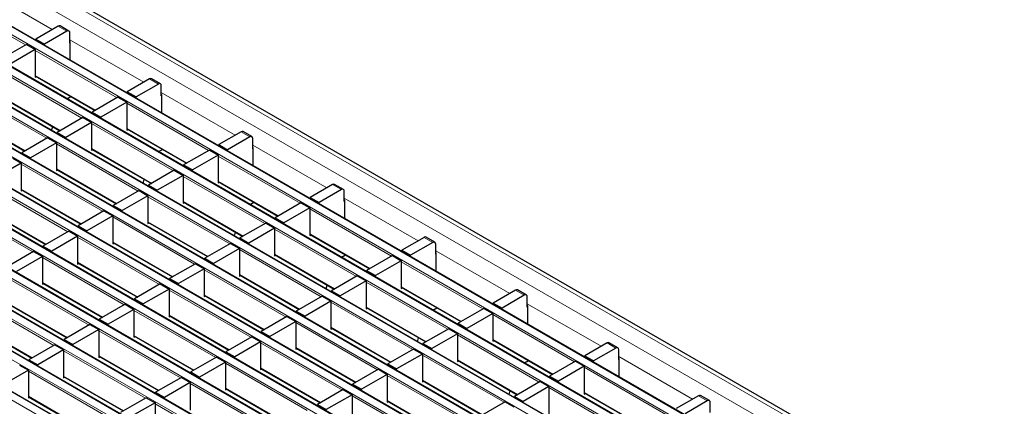
# Model space of a CAD drawing. Units: millimetres. Extents: x 0 to 420, y 0 to 297.
# Drawn here: x 137 to 185, y 65 to 84 of the extents above; entities that cross this region are included whole.
import ezdxf

# ---------------------------------------------------------------- set-up
doc = ezdxf.new("R2010")
doc.units = ezdxf.units.MM

msp = doc.modelspace()

# ---------------------------------------------------------------- linework, layer by layer
at = {"color": 8, "linetype": 'Continuous', "lineweight": 18}
for p, q in [((67.7745, 126.2418), (209.0544, 44.6826)), ((67.0673, 125.8336), (208.3473, 44.2744)), ((65.0161, 124.6495), (206.2961, 43.0903)), ((206.6355, 43.2862), (65.3555, 124.8454)), ((63.3191, 123.6698), (204.599, 42.1106)), ((204.9384, 42.3065), (63.6585, 123.8657)), ((61.622, 122.6901), (202.9019, 41.1309)), ((203.2414, 41.3269), (61.9614, 122.886)), ((59.925, 121.7104), (201.2049, 40.1512)), ((201.5443, 40.3472), (60.2644, 121.9063)), ((58.2279, 120.7307), (199.5078, 39.1715)), ((199.8472, 39.3675), (58.5673, 120.9267)), ((198.1502, 38.3878), (56.8703, 119.947)), ((56.5308, 119.751), (197.8108, 38.1919)), ((196.4531, 37.4081), (55.1732, 118.9673)), ((54.8338, 118.7713), (196.1137, 37.2122)), ((194.7561, 36.4284), (53.4761, 117.9876)), ((53.1367, 117.7916), (194.4167, 36.2325)), ((193.059, 35.4487), (51.7791, 117.0079)), ((51.4397, 116.812), (192.7196, 35.2528)), ((191.362, 34.469), (50.082, 116.0282)), ((49.7426, 115.8323), (191.0226, 34.2731)), ((135.287, 85.4715), (138.8542, 83.4122)), ((137.5667, 82.6689), (133.6182, 84.9484)), ((139.5607, 83.3302), (139.1365, 83.5752)), ((139.7022, 82.9227), (143.2693, 80.8634)), ((141.9819, 80.1201), (138.0334, 82.3995)), ((140.2848, 79.1404), (136.3363, 81.4198)), ((138.0334, 81.191), (140.9352, 79.5159)), ((143.9759, 80.7814), (143.5516, 81.0263)), ((138.5878, 78.1607), (134.6393, 80.4401)), ((144.1173, 80.3738), (147.6845, 78.3145)), ((136.3363, 80.2114), (139.2381, 78.5362)), ((146.397, 77.5713), (142.4486, 79.8507)), ((134.6393, 79.2317), (137.5411, 77.5565)), ((144.7, 76.5916), (140.7515, 78.871)), ((142.4486, 78.6422), (145.3504, 76.9671)), ((148.3911, 78.2326), (147.9668, 78.4775)), ((143.0029, 75.6119), (139.0544, 77.8913)), ((140.7515, 77.6625), (143.6533, 75.9874)), ((148.5325, 77.825), (152.0997, 75.7657)), ((150.8122, 75.0225), (146.8637, 77.3019)), ((141.3059, 74.6322), (137.3574, 76.9116)), ((139.0544, 76.6828), (141.9562, 75.0077)), ((149.1152, 74.0428), (145.1667, 76.3222)), ((146.8637, 76.0934), (149.7655, 74.4182)), ((139.6088, 73.6525), (135.6603, 75.9319)), ((137.3574, 75.7032), (140.2592, 74.028)), ((152.8063, 75.6838), (152.382, 75.9287)), ((147.4181, 73.0631), (143.4696, 75.3425)), ((145.1667, 75.1137), (148.0685, 73.4385)), ((152.9477, 75.2762), (156.5149, 73.2169)), ((137.9118, 72.6728), (133.9633, 74.9523)), ((135.6603, 74.7235), (138.5621, 73.0483)), ((155.2274, 72.4736), (151.2789, 74.753)), ((145.721, 72.0834), (141.7726, 74.3628)), ((143.4696, 74.134), (146.3714, 72.4588)), ((153.5303, 71.494), (149.5819, 73.7734)), ((144.024, 71.1037), (140.0755, 73.3831)), ((151.2789, 73.5446), (154.1807, 71.8694)), ((157.2214, 73.1349), (156.7972, 73.3799)), ((141.7726, 73.1543), (144.6744, 71.4792)), ((151.8333, 70.5143), (147.8848, 72.7937)), ((157.3629, 72.7274), (160.93, 70.6681)), ((142.3269, 70.124), (138.3785, 72.4034)), ((149.5819, 72.5649), (152.4836, 70.8897)), ((140.0755, 72.1746), (142.9773, 70.4995)), ((150.1362, 69.5346), (146.1877, 71.814)), ((159.6426, 69.9248), (155.6941, 72.2042)), ((140.6299, 69.1443), (136.6814, 71.4237)), ((147.8848, 71.5852), (150.7866, 69.91)), ((138.3785, 71.1949), (141.2802, 69.5198)), ((148.4392, 68.5549), (144.4907, 70.8343)), ((157.9455, 68.9451), (153.997, 71.2245)), ((155.6941, 70.9957), (158.5959, 69.3206)), ((161.6366, 70.5861), (161.2123, 70.831)), ((138.9328, 68.1646), (134.9843, 70.444)), ((146.1877, 70.6055), (149.0895, 68.9303)), ((136.6814, 70.2153), (139.5832, 68.5401)), ((156.2485, 67.9654), (152.3, 70.2448)), ((153.997, 70.0161), (156.8988, 68.3409)), ((161.778, 70.1785), (165.3452, 68.1192)), ((146.7421, 67.5752), (142.7936, 69.8546)), ((144.4907, 69.6258), (147.3925, 67.9506)), ((164.0577, 67.376), (160.1093, 69.6554)), ((134.9843, 69.2356), (137.8861, 67.5604)), ((154.5514, 66.9857), (150.6029, 69.2652)), ((152.3, 69.0364), (155.2018, 67.3612)), ((145.0451, 66.5955), (141.0966, 68.8749)), ((142.7936, 68.6461), (145.6954, 66.971)), ((162.3607, 66.3963), (158.4122, 68.6757)), ((160.1093, 68.4469), (163.0111, 66.7717)), ((152.8543, 66.0061), (148.9059, 68.2855)), ((150.6029, 68.0567), (153.5047, 66.3815)), ((166.0518, 68.0373), (165.6275, 68.2822)), ((143.348, 65.6158), (139.3995, 67.8952)), ((141.0966, 67.6664), (143.9984, 65.9913)), ((160.6636, 65.4166), (156.7151, 67.696)), ((166.1932, 67.6297), (169.7604, 65.5704)), ((151.1573, 65.0264), (147.2088, 67.3058)), ((148.9059, 67.077), (151.8077, 65.4018)), ((158.4122, 67.4672), (161.314, 65.7921)), ((168.4729, 64.8272), (164.5244, 67.1066)), ((141.6509, 64.6361), (137.7025, 66.9155)), ((139.3995, 66.6867), (142.3013, 65.0116)), ((158.9666, 64.4369), (155.0181, 66.7163)), ((149.4602, 64.0467), (145.5117, 66.3261)), ((147.2088, 66.0973), (150.1106, 64.4221)), ((156.7151, 66.4875), (159.6169, 64.8124)), ((166.7759, 63.8475), (162.8274, 66.1269)), ((137.7025, 65.7071), (140.6043, 64.0319)), ((157.2695, 63.4572), (153.321, 65.7366)), ((164.5244, 65.8981), (167.4262, 64.2229)), ((170.467, 65.4885), (170.0427, 65.7334)), ((147.7632, 63.067), (143.8147, 65.3464)), ((155.0181, 65.5078), (157.9199, 63.8327))]:
    msp.add_line(p, q, dxfattribs=at)
at = {"color": 7, "linetype": 'Continuous', "lineweight": 25}
for p, q in [((209.3544, 44.7124), (68.0744, 126.2715)), ((206.6655, 43.2892), (65.3855, 124.8484)), ((204.9684, 42.3095), (63.6885, 123.8687)), ((203.2714, 41.3298), (61.9914, 122.889)), ((201.5743, 40.3501), (60.2944, 121.9093)), ((199.8772, 39.3705), (58.5973, 120.9296)), ((198.1802, 38.3908), (56.9003, 119.9499)), ((196.4831, 37.4111), (55.2032, 118.9702)), ((194.7861, 36.4314), (53.5061, 117.9906)), ((193.089, 35.4517), (51.8091, 117.0109)), ((191.392, 34.472), (50.112, 116.0312)), ((139.1365, 83.5752), (138.0617, 82.9547)), ((139.5607, 83.3302), (138.4859, 82.7098)), ((139.6607, 83.3401), (139.2365, 83.5851)), ((139.7022, 82.7586), (139.7022, 83.2486)), ((137.6091, 82.6934), (136.3646, 81.975)), ((137.6091, 82.6934), (138.0334, 82.4485)), ((138.0617, 82.9547), (138.4859, 82.7098)), ((138.0617, 82.8933), (138.0617, 82.9547)), ((138.4859, 82.6484), (138.4859, 82.7098)), ((139.7098, 82.7631), (139.7022, 82.7586)), ((139.7098, 82.8202), (139.7098, 81.9419)), ((138.0334, 82.4485), (136.7889, 81.7301)), ((138.0334, 82.4485), (138.0334, 81.1094)), ((138.0334, 81.1708), (140.9176, 79.5057)), ((138.0334, 81.1094), (138.0865, 81.1401)), ((143.5516, 81.0263), (142.4768, 80.4059)), ((144.0759, 80.7913), (143.6516, 81.0362)), ((142.4768, 80.4059), (142.9011, 80.1609)), ((142.4768, 80.3445), (142.4768, 80.4059)), ((143.9759, 80.7814), (142.9011, 80.1609)), ((144.1173, 80.2098), (144.1173, 80.6997)), ((136.3363, 80.1911), (139.2205, 78.526)), ((139.5646, 80.0663), (139.7556, 80.1766)), ((142.0243, 80.1446), (140.7798, 79.4262)), ((142.4486, 79.8997), (141.2041, 79.1813)), ((142.0243, 80.1446), (142.4486, 79.8997)), ((142.4486, 79.8997), (142.4486, 78.5606)), ((142.9011, 80.0996), (142.9011, 80.1609)), ((144.125, 80.2143), (144.1173, 80.2098)), ((144.125, 80.2714), (144.125, 79.393)), ((140.7798, 79.4262), (141.2041, 79.1813)), ((140.7798, 79.3648), (140.7798, 79.4262)), ((134.6393, 79.2114), (137.5235, 77.5464)), ((140.3272, 79.1649), (139.0827, 78.4465)), ((140.7515, 78.92), (139.507, 78.2016)), ((140.3272, 79.1649), (140.7515, 78.92)), ((140.7515, 78.92), (140.7515, 77.5809)), ((141.2041, 79.1199), (141.2041, 79.1813)), ((138.8238, 78.5346), (138.8748, 78.7256)), ((139.0827, 78.4465), (139.507, 78.2016)), ((139.0827, 78.3851), (139.0827, 78.4465)), ((142.4486, 78.6219), (145.3328, 76.9569)), ((142.4486, 78.5606), (142.5017, 78.5912)), ((147.9668, 78.4775), (146.892, 77.857)), ((148.4911, 78.2425), (148.0668, 78.4874)), ((138.6302, 78.1852), (137.3857, 77.4668)), ((139.0544, 77.9403), (137.8099, 77.2219)), ((138.6302, 78.1852), (139.0544, 77.9403)), ((139.0544, 77.9403), (139.0544, 76.6012)), ((139.507, 78.1402), (139.507, 78.2016)), ((148.3911, 78.2326), (147.3163, 77.6121)), ((148.5325, 77.661), (148.5325, 78.1509)), ((137.3857, 77.4668), (137.8099, 77.2219)), ((137.3857, 77.4054), (137.3857, 77.4668)), ((140.7515, 77.6422), (143.6357, 75.9772)), ((140.7515, 77.5809), (140.8046, 77.6116)), ((143.9798, 77.5175), (144.1707, 77.6277)), ((146.4395, 77.5958), (145.195, 76.8774)), ((146.4395, 77.5958), (146.8637, 77.3509)), ((146.892, 77.857), (147.3163, 77.6121)), ((146.892, 77.7957), (146.892, 77.857)), ((147.3163, 77.5508), (147.3163, 77.6121)), ((148.5402, 77.6654), (148.5325, 77.661)), ((148.5402, 77.7226), (148.5402, 76.8442)), ((136.9331, 77.2055), (137.3574, 76.9606)), ((137.8099, 77.1605), (137.8099, 77.2219)), ((146.8637, 77.3509), (145.6192, 76.6324)), ((146.8637, 77.3509), (146.8637, 76.0117)), ((137.3574, 76.9606), (136.1129, 76.2422)), ((137.3574, 76.9606), (137.3574, 75.6215)), ((139.0544, 76.6625), (141.9387, 74.9975)), ((139.0544, 76.6012), (139.1076, 76.6319)), ((144.7424, 76.6161), (143.4979, 75.8977)), ((144.7424, 76.6161), (145.1667, 76.3712)), ((145.195, 76.8774), (145.6192, 76.6324)), ((145.195, 76.816), (145.195, 76.8774)), ((145.6192, 76.5711), (145.6192, 76.6324)), ((143.239, 75.9858), (143.29, 76.1768)), ((145.1667, 76.3712), (143.9222, 75.6527)), ((145.1667, 76.3712), (145.1667, 75.0321)), ((146.8637, 76.0731), (149.7479, 74.4081)), ((146.8637, 76.0117), (146.9169, 76.0424)), ((137.3574, 75.6829), (140.2416, 74.0178)), ((137.3574, 75.6215), (137.4105, 75.6522)), ((143.0454, 75.6364), (141.8009, 74.918)), ((143.0454, 75.6364), (143.4696, 75.3915)), ((143.4979, 75.8977), (143.9222, 75.6527)), ((143.4979, 75.8363), (143.4979, 75.8977)), ((143.9222, 75.5914), (143.9222, 75.6527)), ((152.382, 75.9287), (151.3072, 75.3082)), ((152.8063, 75.6838), (151.7315, 75.0633)), ((152.9063, 75.6937), (152.482, 75.9386)), ((152.9477, 75.1122), (152.9477, 75.6021)), ((143.4696, 75.3915), (142.2251, 74.673)), ((143.4696, 75.3915), (143.4696, 74.0524)), ((145.1667, 75.0934), (148.0509, 73.4284)), ((151.3072, 75.3082), (151.7315, 75.0633)), ((151.3072, 75.2469), (151.3072, 75.3082)), ((152.9554, 75.1166), (152.9477, 75.1122)), ((152.9554, 75.1738), (152.9554, 74.2954)), ((135.6603, 74.7032), (138.5445, 73.0381)), ((141.3483, 74.6567), (140.1038, 73.9383)), ((141.3483, 74.6567), (141.7726, 74.4118)), ((141.8009, 74.918), (142.2251, 74.673)), ((141.8009, 74.8566), (141.8009, 74.918)), ((142.2251, 74.6117), (142.2251, 74.673)), ((145.1667, 75.0321), (145.2198, 75.0627)), ((148.395, 74.9687), (148.5859, 75.0789)), ((150.8546, 75.047), (149.6101, 74.3285)), ((151.2789, 74.802), (150.0344, 74.0836)), ((150.8546, 75.047), (151.2789, 74.802)), ((151.2789, 74.802), (151.2789, 73.4629)), ((151.7315, 75.0019), (151.7315, 75.0633)), ((141.7726, 74.4118), (140.5281, 73.6934)), ((141.7726, 74.4118), (141.7726, 73.0727)), ((149.6101, 74.3285), (150.0344, 74.0836)), ((149.6101, 74.2672), (149.6101, 74.3285)), ((139.6512, 73.677), (138.4067, 72.9586)), ((139.6512, 73.677), (140.0755, 73.4321)), ((140.1038, 73.9383), (140.5281, 73.6934)), ((140.1038, 73.8769), (140.1038, 73.9383)), ((140.5281, 73.632), (140.5281, 73.6934)), ((143.4696, 74.1137), (146.3538, 72.4487)), ((143.4696, 74.0524), (143.5228, 74.083)), ((149.1576, 74.0673), (147.9131, 73.3488)), ((149.5819, 73.8224), (148.3373, 73.1039)), ((149.1576, 74.0673), (149.5819, 73.8224)), ((149.5819, 73.8224), (149.5819, 72.4832)), ((150.0344, 74.0222), (150.0344, 74.0836)), ((140.0755, 73.4321), (138.831, 72.7137)), ((140.0755, 73.4321), (140.0755, 72.093)), ((147.6542, 73.4369), (147.7051, 73.628)), ((147.9131, 73.3488), (148.3373, 73.1039)), ((147.9131, 73.2875), (147.9131, 73.3488)), ((151.2789, 73.5243), (154.1631, 71.8593)), ((151.2789, 73.4629), (151.3321, 73.4936)), ((156.7972, 73.3799), (155.7224, 72.7594)), ((157.3214, 73.1448), (156.8972, 73.3898)), ((138.4067, 72.9586), (138.831, 72.7137)), ((138.4067, 72.8972), (138.4067, 72.9586)), ((138.831, 72.6523), (138.831, 72.7137)), ((141.7726, 73.134), (144.6568, 71.469)), ((141.7726, 73.0727), (141.8257, 73.1034)), ((147.4605, 73.0876), (146.216, 72.3691)), ((147.8848, 72.8427), (146.6403, 72.1242)), ((147.4605, 73.0876), (147.8848, 72.8427)), ((147.8848, 72.8427), (147.8848, 71.5035)), ((148.3373, 73.0426), (148.3373, 73.1039)), ((155.7224, 72.7594), (156.1466, 72.5145)), ((155.7224, 72.698), (155.7224, 72.7594)), ((157.2214, 73.1349), (156.1466, 72.5145)), ((157.3629, 72.5633), (157.3629, 73.0533)), ((137.9542, 72.6973), (136.7097, 71.9789)), ((138.3785, 72.4524), (137.1339, 71.734)), ((137.9542, 72.6973), (138.3785, 72.4524)), ((138.3785, 72.4524), (138.3785, 71.1133)), ((146.216, 72.3691), (146.6403, 72.1242)), ((146.216, 72.3078), (146.216, 72.3691)), ((149.5819, 72.5446), (152.4661, 70.8796)), ((149.5819, 72.4832), (149.635, 72.5139)), ((152.8102, 72.4198), (153.0011, 72.5301)), ((155.2698, 72.4981), (154.0253, 71.7797)), ((155.6941, 72.2532), (154.4496, 71.5348)), ((155.2698, 72.4981), (155.6941, 72.2532)), ((155.6941, 72.2532), (155.6941, 70.9141)), ((156.1466, 72.4531), (156.1466, 72.5145)), ((157.3705, 72.5678), (157.3629, 72.5633)), ((157.3705, 72.6249), (157.3705, 71.7466)), ((140.0755, 72.1543), (142.9597, 70.4893)), ((140.0755, 72.093), (140.1287, 72.1237)), ((145.7635, 72.1079), (144.519, 71.3895)), ((146.1877, 71.863), (144.9432, 71.1445)), ((145.7635, 72.1079), (146.1877, 71.863)), ((146.1877, 71.863), (146.1877, 70.5238)), ((146.6403, 72.0629), (146.6403, 72.1242)), ((154.0253, 71.7797), (154.4496, 71.5348)), ((154.0253, 71.7183), (154.0253, 71.7797)), ((144.519, 71.3895), (144.9432, 71.1445)), ((144.519, 71.3281), (144.519, 71.3895)), ((147.8848, 71.5649), (150.769, 69.8999)), ((147.8848, 71.5035), (147.9379, 71.5342)), ((153.5728, 71.5184), (152.3283, 70.8)), ((153.5728, 71.5184), (153.997, 71.2735)), ((154.4496, 71.4734), (154.4496, 71.5348)), ((138.3785, 71.1747), (141.2627, 69.5096)), ((138.3785, 71.1133), (138.4316, 71.144)), ((144.0664, 71.1282), (142.8219, 70.4098)), ((144.4907, 70.8833), (143.2462, 70.1648)), ((144.0664, 71.1282), (144.4907, 70.8833)), ((144.4907, 70.8833), (144.4907, 69.5442)), ((144.9432, 71.0832), (144.9432, 71.1445)), ((152.0694, 70.8881), (152.1203, 71.0792)), ((153.997, 71.2735), (152.7525, 70.5551)), ((153.997, 71.2735), (153.997, 69.9344)), ((155.6941, 70.9754), (158.5783, 69.3104)), ((155.6941, 70.9141), (155.7472, 70.9448)), ((161.2123, 70.831), (160.1375, 70.2106)), ((161.7366, 70.596), (161.3123, 70.8409)), ((142.8219, 70.4098), (143.2462, 70.1648)), ((142.8219, 70.3484), (142.8219, 70.4098)), ((146.1877, 70.5852), (149.072, 68.9202)), ((146.1877, 70.5238), (146.2409, 70.5545)), ((151.8757, 70.5388), (150.6312, 69.8203)), ((151.8757, 70.5388), (152.3, 70.2938)), ((152.3283, 70.8), (152.7525, 70.5551)), ((152.3283, 70.7387), (152.3283, 70.8)), ((152.7525, 70.4937), (152.7525, 70.5551)), ((161.6366, 70.5861), (160.5618, 69.9656)), ((161.778, 70.0145), (161.778, 70.5044)), ((136.6814, 70.195), (139.5656, 68.5299)), ((142.3694, 70.1485), (141.1249, 69.4301)), ((142.7936, 69.9036), (141.5491, 69.1852)), ((142.3694, 70.1485), (142.7936, 69.9036)), ((142.7936, 69.9036), (142.7936, 68.5645)), ((143.2462, 70.1035), (143.2462, 70.1648)), ((152.3, 70.2938), (151.0555, 69.5754)), ((152.3, 70.2938), (152.3, 68.9547)), ((153.997, 69.9958), (156.8812, 68.3307)), ((153.997, 69.9344), (154.0502, 69.9651)), ((157.2253, 69.871), (157.4163, 69.9812)), ((159.685, 69.9493), (158.4405, 69.2309)), ((159.685, 69.9493), (160.1093, 69.7044)), ((160.1375, 70.2106), (160.5618, 69.9656)), ((160.1375, 70.1492), (160.1375, 70.2106)), ((160.5618, 69.9043), (160.5618, 69.9656)), ((161.7857, 70.019), (161.778, 70.0145)), ((161.7857, 70.0761), (161.7857, 69.1977)), ((141.1249, 69.4301), (141.5491, 69.1852)), ((141.1249, 69.3687), (141.1249, 69.4301)), ((144.4907, 69.6055), (147.3749, 67.9405)), ((144.4907, 69.5442), (144.5438, 69.5748)), ((150.1787, 69.5591), (148.9341, 68.8406)), ((150.1787, 69.5591), (150.6029, 69.3141)), ((150.6312, 69.8203), (151.0555, 69.5754)), ((150.6312, 69.759), (150.6312, 69.8203)), ((151.0555, 69.514), (151.0555, 69.5754)), ((160.1093, 69.7044), (158.8648, 68.986)), ((160.1093, 69.7044), (160.1093, 68.3653)), ((134.9843, 69.2153), (137.8686, 67.5503)), ((140.6723, 69.1688), (139.4278, 68.4504)), ((141.0966, 68.9239), (139.8521, 68.2055)), ((140.6723, 69.1688), (141.0966, 68.9239)), ((141.0966, 68.9239), (141.0966, 67.5848)), ((141.5491, 69.1238), (141.5491, 69.1852)), ((150.6029, 69.3141), (149.3584, 68.5957)), ((150.6029, 69.3141), (150.6029, 67.975)), ((152.3, 69.0161), (155.1842, 67.351)), ((152.3, 68.9547), (152.3531, 68.9854)), ((157.9879, 68.9696), (156.7434, 68.2512)), ((157.9879, 68.9696), (158.4122, 68.7247)), ((158.4405, 69.2309), (158.8648, 68.986)), ((158.4405, 69.1695), (158.4405, 69.2309)), ((158.8648, 68.9246), (158.8648, 68.986)), ((139.4278, 68.4504), (139.8521, 68.2055)), ((139.4278, 68.389), (139.4278, 68.4504)), ((142.7936, 68.6258), (145.6778, 66.9608)), ((142.7936, 68.5645), (142.8468, 68.5951)), ((148.4816, 68.5794), (147.2371, 67.8609)), ((148.4816, 68.5794), (148.9059, 68.3345)), ((148.9341, 68.8406), (149.3584, 68.5957)), ((148.9341, 68.7793), (148.9341, 68.8406)), ((149.3584, 68.5344), (149.3584, 68.5957)), ((156.4845, 68.3393), (156.5355, 68.5303)), ((158.4122, 68.7247), (157.1677, 68.0063)), ((158.4122, 68.7247), (158.4122, 67.3856)), ((138.9753, 68.1891), (137.7307, 67.4707)), ((138.9753, 68.1891), (139.3995, 67.9442)), ((139.8521, 68.1441), (139.8521, 68.2055)), ((148.9059, 68.3345), (147.6614, 67.616)), ((148.9059, 68.3345), (148.9059, 66.9953)), ((150.6029, 68.0364), (153.4871, 66.3714)), ((150.6029, 67.975), (150.6561, 68.0057)), ((156.2909, 67.9899), (155.0464, 67.2715)), ((156.2909, 67.9899), (156.7151, 67.745)), ((156.7434, 68.2512), (157.1677, 68.0063)), ((156.7434, 68.1898), (156.7434, 68.2512)), ((157.1677, 67.9449), (157.1677, 68.0063)), ((160.1093, 68.4266), (162.9935, 66.7616)), ((160.1093, 68.3653), (160.1624, 68.3959)), ((165.6275, 68.2822), (164.5527, 67.6617)), ((166.0518, 68.0373), (164.977, 67.4168)), ((166.1518, 68.0472), (165.7275, 68.2921)), ((166.1932, 67.4657), (166.1932, 67.9556)), ((139.3995, 67.9442), (138.155, 67.2258)), ((139.3995, 67.9442), (139.3995, 66.6051)), ((141.0966, 67.6461), (143.9808, 65.9811)), ((141.0966, 67.5848), (141.1497, 67.6155)), ((146.7845, 67.5997), (145.54, 66.8813)), ((146.7845, 67.5997), (147.2088, 67.3548)), ((147.2371, 67.8609), (147.6614, 67.616)), ((147.2371, 67.7996), (147.2371, 67.8609)), ((147.6614, 67.5547), (147.6614, 67.616)), ((156.7151, 67.745), (155.4706, 67.0266)), ((156.7151, 67.745), (156.7151, 66.4059)), ((164.5527, 67.6617), (164.977, 67.4168)), ((164.5527, 67.6004), (164.5527, 67.6617)), ((166.2009, 67.5273), (166.2009, 66.6489)), ((137.2782, 67.2094), (137.7025, 66.9645)), ((137.7307, 67.4707), (138.155, 67.2258)), ((137.7307, 67.4093), (137.7307, 67.4707)), ((138.155, 67.1644), (138.155, 67.2258)), ((147.2088, 67.3548), (145.9643, 66.6363)), ((147.2088, 67.3548), (147.2088, 66.0156)), ((148.9059, 67.0567), (151.7901, 65.3917)), ((148.9059, 66.9953), (148.959, 67.026)), ((154.5938, 67.0102), (153.3493, 66.2918)), ((154.5938, 67.0102), (155.0181, 66.7653)), ((155.0464, 67.2715), (155.4706, 67.0266)), ((155.0464, 67.2101), (155.0464, 67.2715)), ((155.4706, 66.9652), (155.4706, 67.0266)), ((158.4122, 67.4469), (161.2964, 65.7819)), ((158.4122, 67.3856), (158.4653, 67.4163)), ((161.6405, 67.3222), (161.8314, 67.4324)), ((164.1002, 67.4005), (162.8557, 66.682)), ((164.5244, 67.1556), (163.2799, 66.4371)), ((164.1002, 67.4005), (164.5244, 67.1556)), ((164.5244, 67.1556), (164.5244, 65.8164)), ((164.977, 67.3555), (164.977, 67.4168)), ((166.2009, 67.4701), (166.1932, 67.4657)), ((137.7025, 66.9645), (136.458, 66.2461)), ((137.7025, 66.9645), (137.7025, 65.6254)), ((139.3995, 66.6664), (142.2837, 65.0014)), ((139.3995, 66.6051), (139.4527, 66.6358)), ((145.0875, 66.62), (143.843, 65.9016)), ((145.0875, 66.62), (145.5117, 66.3751)), ((145.54, 66.8813), (145.9643, 66.6363)), ((145.54, 66.8199), (145.54, 66.8813)), ((145.9643, 66.575), (145.9643, 66.6363)), ((155.0181, 66.7653), (153.7736, 66.0469)), ((155.0181, 66.7653), (155.0181, 65.4262)), ((162.8557, 66.682), (163.2799, 66.4371)), ((162.8557, 66.6207), (162.8557, 66.682)), ((145.5117, 66.3751), (144.2672, 65.6566)), ((145.5117, 66.3751), (145.5117, 65.036)), ((147.2088, 66.077), (150.093, 64.412)), ((153.3493, 66.2918), (153.7736, 66.0469)), ((153.3493, 66.2305), (153.3493, 66.2918)), ((156.7151, 66.4672), (159.5994, 64.8022)), ((156.7151, 66.4059), (156.7683, 66.4366)), ((162.4031, 66.4208), (161.1586, 65.7024)), ((162.8274, 66.1759), (161.5829, 65.4574)), ((162.4031, 66.4208), (162.8274, 66.1759)), ((162.8274, 66.1759), (162.8274, 64.8367)), ((163.2799, 66.3758), (163.2799, 66.4371)), ((137.7025, 65.6868), (140.5867, 64.0217)), ((137.7025, 65.6254), (137.7556, 65.6561)), ((143.3904, 65.6403), (142.1459, 64.9219)), ((143.3904, 65.6403), (143.8147, 65.3954)), ((143.843, 65.9016), (144.2672, 65.6566)), ((143.843, 65.8402), (143.843, 65.9016)), ((144.2672, 65.5953), (144.2672, 65.6566)), ((147.2088, 66.0156), (147.2619, 66.0463)), ((152.8968, 66.0306), (151.6523, 65.3121)), ((153.321, 65.7856), (152.0765, 65.0672)), ((152.8968, 66.0306), (153.321, 65.7856)), ((153.321, 65.7856), (153.321, 64.4465)), ((153.7736, 65.9855), (153.7736, 66.0469)), ((160.8997, 65.7905), (160.9507, 65.9815)), ((161.1586, 65.7024), (161.5829, 65.4574)), ((161.1586, 65.641), (161.1586, 65.7024)), ((164.5244, 65.8778), (167.4086, 64.2128)), ((164.5244, 65.8164), (164.5776, 65.8471)), ((170.0427, 65.7334), (168.9679, 65.1129)), ((170.567, 65.4984), (170.1427, 65.7433)), ((143.8147, 65.3954), (142.5702, 64.6769)), ((143.8147, 65.3954), (143.8147, 64.0563)), ((151.6523, 65.3121), (152.0765, 65.0672)), ((151.6523, 65.2508), (151.6523, 65.3121)), ((155.0181, 65.4876), (157.9023, 63.8225)), ((155.0181, 65.4262), (155.0712, 65.4569)), ((160.7061, 65.4411), (159.4616, 64.7227)), ((160.7061, 65.4411), (161.1303, 65.1962)), ((161.5829, 65.3961), (161.5829, 65.4574)), ((170.467, 65.4885), (169.3922, 64.868)), ((170.6084, 64.9169), (170.6084, 65.4068))]:
    msp.add_line(p, q, dxfattribs=at)
for centre, radius, start, end in [((139.1951, 83.4934), 0.1006, 65.69288, 125.61758), ((139.6159, 83.2626), 0.0873, 350.78596, 129.20329), ((139.6525, 82.8183), 0.0574, 1.91584, 30.05098), ((143.6102, 80.9446), 0.1006, 65.69288, 125.61758), ((144.0311, 80.7137), 0.0873, 350.78596, 129.20329), ((144.0677, 80.2695), 0.0574, 1.91584, 30.05098), ((148.0254, 78.3957), 0.1006, 65.69288, 125.61758), ((148.4463, 78.1649), 0.0873, 350.78596, 129.20329), ((148.4829, 77.7207), 0.0574, 1.91584, 30.05098), ((152.4406, 75.8469), 0.1006, 65.69288, 125.61758), ((152.8615, 75.6161), 0.0873, 350.78596, 129.20329), ((152.898, 75.1718), 0.0574, 1.91584, 30.05098), ((156.8558, 73.2981), 0.1006, 65.69288, 125.61758), ((157.2766, 73.0673), 0.0873, 350.78596, 129.20329), ((157.3132, 72.623), 0.0574, 1.91584, 30.05098), ((161.2709, 70.7493), 0.1006, 65.69288, 125.61758), ((161.6918, 70.5184), 0.0873, 350.78596, 129.20329), ((161.7284, 70.0742), 0.0574, 1.91584, 30.05098), ((165.6861, 68.2004), 0.1006, 65.69288, 125.61758), ((166.107, 67.9696), 0.0873, 350.78596, 129.20329), ((166.1436, 67.5254), 0.0574, 1.91584, 30.05098), ((170.1013, 65.6516), 0.1006, 65.69288, 125.61758), ((170.5222, 65.4208), 0.0873, 350.78596, 129.20329)]:
    msp.add_arc(centre, radius, start, end, dxfattribs=at)

doc.saveas('drawing.dxf')
